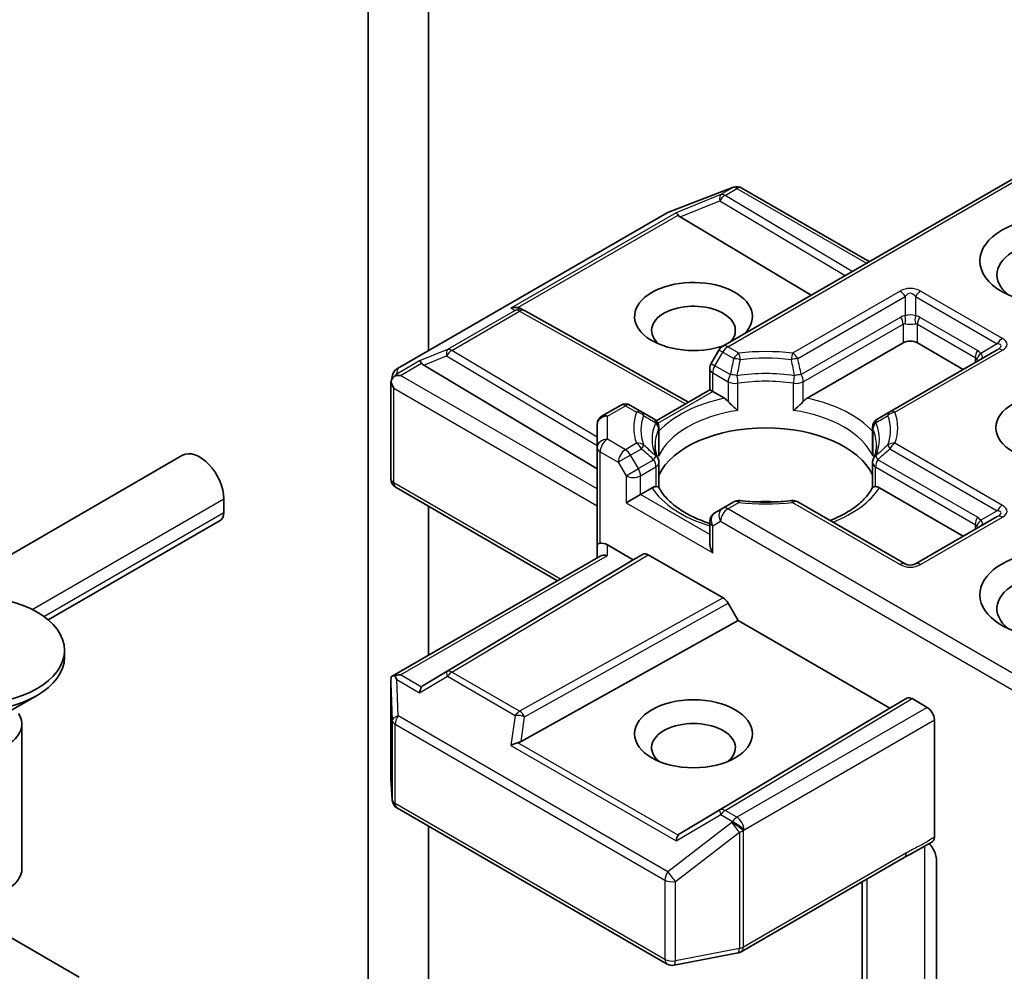
# Model space of a CAD drawing. Units: millimetres. Extents: x 0 to 9695, y 0 to 2248.
# Drawn here: x 232 to 239, y 80 to 88 of the extents above; entities that cross this region are included whole.
import ezdxf

# ---------------------------------------------------------------- set-up
doc = ezdxf.new("R2010")
doc.units = ezdxf.units.MM
doc.header["$LTSCALE"] = 0.666667
doc.layers.add('Visible (ISO)', color=7, linetype='Continuous', lineweight=35)
doc.layers.add('Visible Narrow (ISO)', color=7, linetype='Continuous', lineweight=25)

msp = doc.modelspace()

# ---------------------------------------------------------------- linework, layer by layer
at = {"layer": 'Visible (ISO)'}
for p, q in [((234.8771, 85.27636), (234.8771, 90.52744)), ((234.4057, 89.66927), (234.4057, 79.71129)), ((239.81284, 86.8305), (237.17984, 85.31034)), ((236.75559, 86.35978), (237.25645, 86.55256)), ((237.2685, 86.55635), (237.263, 86.55476)), ((237.33069, 86.54877), (238.32778, 85.9731)), ((234.63312, 85.13549), (236.74433, 86.3544)), ((236.84754, 86.3223), (237.87206, 85.70999)), ((235.59808, 85.60516), (235.62623, 85.59101)), ((235.62926, 85.58941), (236.91317, 84.87332)), ((237.84083, 84.90284), (238.59177, 85.33639)), ((238.7049, 85.33639), (239.06317, 85.12955)), ((237.15056, 85.28106), (237.08942, 85.17515)), ((239.32945, 85.28328), (238.48846, 84.79773)), ((234.83935, 85.16287), (236.19703, 84.35145)), ((237.0787, 84.96889), (237.0787, 85.13515)), ((234.58278, 84.27349), (234.58278, 85.02239)), ((234.58382, 85.03208), (234.59494, 85.08322)), ((236.65998, 84.72714), (237.0787, 84.96889)), ((237.10213, 84.95536), (237.0787, 84.96889)), ((237.10213, 84.95536), (237.1931, 84.90284)), ((236.37873, 84.84782), (236.23703, 84.76601)), ((236.54547, 84.79773), (236.45873, 84.84782)), ((236.64059, 84.74282), (236.54547, 84.79773)), ((238.48846, 84.79773), (238.39334, 84.74282)), ((236.65373, 84.72353), (236.65376, 84.72355)), ((236.19703, 84.69672), (236.19703, 84.51726)), ((236.68059, 84.67354), (236.68059, 84.47819)), ((238.35334, 84.67354), (238.35334, 84.47819)), ((236.19703, 84.51726), (236.19703, 83.75519)), ((230.96241, 83.30796), (232.95243, 84.4569)), ((236.68059, 84.20498), (236.68059, 84.39924)), ((238.35334, 84.20498), (238.35334, 84.39924)), ((235.88618, 83.47478), (234.62278, 84.20421)), ((236.53644, 84.14975), (236.62742, 84.20228)), ((238.40651, 84.20228), (239.06317, 83.82315)), ((233.27432, 84.11709), (233.27432, 84.00823)), ((236.53644, 84.14975), (236.42331, 84.08443)), ((237.26658, 84.09229), (237.17984, 84.04221)), ((238.60834, 83.60674), (237.76735, 84.09229)), ((234.8771, 82.89219), (234.8771, 84.05738)), ((237.17984, 84.04221), (237.1187, 84.0069)), ((231.8997, 83.16949), (233.24671, 83.94719)), ((237.0787, 83.93762), (237.0787, 83.77136)), ((239.32945, 83.97689), (238.68834, 83.60674)), ((236.19703, 83.75519), (236.19703, 83.65425)), ((236.27703, 83.75519), (236.47988, 83.63808)), ((234.59275, 82.72802), (236.22046, 83.66778)), ((236.47988, 83.63808), (234.83935, 82.65762)), ((236.47988, 83.63808), (236.55758, 83.68295)), ((236.59759, 83.67898), (237.1824, 83.34134)), ((237.22241, 83.29911), (237.30012, 83.16451)), ((235.60191, 82.21736), (237.30012, 83.16451)), ((237.30012, 83.16451), (238.48806, 82.47866)), ((232.02776, 82.93045), (232.02776, 82.87675)), ((234.58278, 82.68468), (234.58278, 81.93578)), ((231.54835, 82.42459), (231.81297, 82.57737)), ((238.48806, 82.47866), (238.62234, 82.55618)), ((238.66235, 82.55222), (238.78033, 82.4841)), ((236.84754, 81.49819), (238.48806, 82.47866)), ((231.69443, 82.35346), (231.69443, 81.22198)), ((238.8369, 81.46912), (238.8369, 82.38612)), ((234.58292, 81.93099), (234.59326, 81.7588)), ((234.63312, 81.69432), (236.74433, 80.47541)), ((234.8771, 78.76989), (234.8771, 81.55345)), ((237.32519, 80.5718), (238.60112, 81.30846)), ((238.85383, 81.28768), (238.85383, 80.05717)), ((238.27121, 81.11799), (238.27121, 79.67612)), ((231.50642, 80.7396), (232.14295, 80.37209)), ((236.79944, 80.46613), (237.30031, 80.56252))]:
    msp.add_line(p, q, dxfattribs=at)
for centre, start, end in [((237.29069, 86.47949), 60, 106.102114), ((237.28519, 86.4779), 106.102114, 111.051724), ((236.78433, 86.28512), 111.051724, 120), ((235.5903, 85.51954), 60.849958, 63.31121), ((237.21984, 85.24106), 120, 150), ((237.1587, 85.13515), 150, 180), ((234.67312, 85.06621), 120, 167.728136), ((236.41873, 84.77853), 60, 120), ((236.27703, 84.69672), 120, 180), ((236.60059, 84.67354), 0, 60.000001), ((238.43334, 84.67354), 120, 180), ((236.60059, 84.39924), 0, 24.18021), ((238.43334, 84.39924), 155.819788, 180), ((234.66278, 84.27349), 180, 240), ((237.30658, 84.02301), 83.152527, 120), ((237.72735, 84.02301), 60, 96.847473), ((237.1587, 83.93762), 120, 180), ((238.64834, 83.67602), 240, 300), ((234.66278, 81.93578), 180, 183.435621), ((234.67312, 81.7636), 183.435621, 240), ((237.28519, 80.64108), 280.893395, 300), ((236.78433, 80.54469), 240, 280.893395)]:
    msp.add_arc(centre, 0.08, start, end, dxfattribs=at)
for centre, major_axis, ratio, start_param, end_param in [((236.84994, 86.28308), (0.03535, -0.07196), 0.1137262, 2.3638175, 3.0073186), ((236.98063, 86.33676), (-0.1532, 0.01093), 0.3026251, 0.2228992, 0.5400652), ((239.77971, 85.86984), (-0.45333, 0), 0.5773503, 2.4941852, 6.9305928), ((236.95128, 85.54324), (0.4612, 0), 0.5773503, 5.7477827, 11.5309769), ((236.95128, 85.43437), (-0.32787, 0), 0.5773503, 2.6530138, 6.8815928), ((235.5567, 85.53643), (0.08473, 0.00245), 0.9268026, 1.3125137, 1.9560148), ((235.57686, 85.52629), (-0.05516, 0.07667), 0.8001954, 5.2907241, 5.5595571), ((238.64834, 85.30373), (-0.08, 0), 0.5773503, 3.9269908, 5.4977871), ((234.84176, 85.12366), (0.03535, -0.07196), 0.1137262, 2.3638175, 3.0073186), ((234.97245, 85.17734), (-0.1532, 0.01093), 0.3026251, 0.2228992, 0.5400652), ((234.66319, 85.02056), (-0.05907, -0.08089), 0.7530193, 4.3231182, 4.5575493), ((234.66278, 85.01869), (-0.07974, 0.00857), 0.7530193, 6.1238818, 6.3639614), ((234.66278, 85.01378), (-0.05657, 0.09798), 0.5773503, 1.0254777, 1.5707963), ((234.65711, 85.01705), (-0.11314, 0), 0.5773503, 4.712389, 5.121459), ((237.19447, 84.838), (-0.04834, 0.0689), 0.5585104, 4.9076438, 5.4068194), ((237.83946, 84.838), (0.04834, 0.0689), 0.5585104, 0.8763659, 1.3755415), ((237.51697, 84.17152), (0.86667, 0), 0.5773503, 0.265163, 2.8764297), ((233.08576, 84.22596), (-0.13333, 0.23094), 0.5773503, 3.9269908, 6.2831853), ((236.62878, 84.13901), (0.04785, 0.06705), 0.5831197, 0.4085193, 0.907695), ((238.40515, 84.13901), (-0.04785, 0.06705), 0.5831197, 5.3754904, 5.874666), ((237.51697, 83.83404), (0.45333, 0), 0.5773503, 1.40444, 1.7371527), ((233.18004, 84.06266), (0.06667, -0.11547), 0.5773503, 0, 0.7853982), ((236.27703, 83.75519), (-0.08, 0), 0.2391463, 5.4977871, 6.2831853), ((236.27703, 83.68987), (0.07105, -0.07105), 0.5176381, 2.0484546, 2.8338528), ((237.1587, 83.72517), (-0.05657, 0.09798), 0.5773503, 0.7853982, 1.5707963), ((239.77971, 83.36591), (-0.58667, 0), 0.5773503, 3.6147912, 7.9104954), ((236.27703, 83.60806), (-0.07391, 0.04267), 0.7174389, 5.1050881, 5.8904862), ((236.59759, 83.61366), (-0.04001, 0.06928), 0.5773503, 5.4976379, 6.2831107), ((239.77971, 83.25705), (-0.45333, 0), 0.5773503, 3.8234317, 6.9305928), ((237.1824, 83.27602), (0.04001, -0.06928), 0.5773503, 1.5705724, 2.3560452), ((231.29443, 82.87675), (0.73333, 0), 0.5773503, 3.1415927, 6.2831853), ((234.66278, 82.68098), (-0.00266, 0.15296), 0.5227383, 1.297431, 1.5721578), ((234.65711, 82.6728), (-0.11314, 0), 0.5773503, 4.712389, 5.121459), ((234.66319, 82.66929), (-0.08414, 0.14005), 0.0782185, 1.0542997, 1.2887308), ((234.84176, 82.5662), (-0.00039, 0.09016), 0.4024987, 0.5548759, 1.1983771), ((234.97245, 82.64315), (-0.1532, -0.01093), 0.3026251, 5.7431201, 6.0602861), ((238.66235, 82.4869), (-0.04001, 0.06928), 0.5773503, 5.4976379, 6.2831107), ((238.78033, 82.41878), (0.04, -0.06928), 0.5773503, 0.7853982, 2.3561945), ((231.29443, 82.35346), (0.4, 0), 0.5773503, 2.7802255, 6.6445524), ((236.95128, 82.16839), (-0.32787, 0), 0.5773503, 2.5431851, 6.8815928), ((235.5567, 82.15342), (0.08245, 0.04008), 0.4900103, 1.1054507, 1.7489518), ((235.57686, 82.2942), (0.05516, 0.07667), 0.8001954, 3.8652209, 4.1823869), ((236.84994, 81.40677), (-0.00039, 0.09016), 0.4024987, 0.5548759, 1.1983771), ((236.98063, 81.48373), (-0.1532, -0.01093), 0.3026251, 5.7431201, 6.0602861), ((231.29443, 81.22198), (0.4, 0), 0.5773503, 3.1415927, 6.2831853)]:
    msp.add_ellipse(centre, major_axis=major_axis, ratio=ratio, start_param=start_param, end_param=end_param, dxfattribs=at)
for centre, major_axis in [((239.77971, 85.9787), (-0.58667, 0)), ((239.77971, 84.67231), (-0.4612, 0)), ((231.29443, 82.93045), (0.73333, 0)), ((236.95128, 82.27725), (0.4612, 0))]:
    msp.add_ellipse(centre, major_axis=major_axis, ratio=0.5773503, dxfattribs=at)
for points, knots in [([(234.61211, 85.07698), (234.61089, 85.07596), (234.60968, 85.0749), (234.6023, 85.06803), (234.59687, 85.06123), (234.58975, 85.04911), (234.58693, 85.04265), (234.58507, 85.03668)], [0.381031219, 0.381031219, 0.381031219, 0.381031219, 0.382741903, 0.382741903, 0.391761654, 0.391761654, 0.398553638, 0.398553638, 0.398553638, 0.398553638]), ([(237.22284, 84.87785), (237.22463, 84.87583), (237.22647, 84.87379), (237.22835, 84.87175), (237.23671, 84.8627), (237.24635, 84.85316), (237.25668, 84.84369), (237.2707, 84.83082), (237.2855, 84.81853), (237.29949, 84.8083)], [0.073709419, 0.073709419, 0.073709419, 0.073709419, 0.076897284, 0.076897284, 0.076897284, 0.091048315, 0.091048315, 0.091048315, 0.110269957, 0.110269957, 0.110269957, 0.110269957]), ([(237.73444, 84.8083), (237.74843, 84.81853), (237.76323, 84.83082), (237.77725, 84.84369), (237.78758, 84.85316), (237.79722, 84.8627), (237.80558, 84.87175), (237.80746, 84.87379), (237.8093, 84.87583), (237.81109, 84.87785)], [-0.000337696, -0.000337696, -0.000337696, -0.000337696, 0.023175232, 0.023175232, 0.023175232, 0.04048552, 0.04048552, 0.04048552, 0.044385084, 0.044385084, 0.044385084, 0.044385084]), ([(236.67357, 84.432), (236.6704, 84.43905), (236.66758, 84.44608), (236.66258, 84.46011), (236.66041, 84.4671), (236.65671, 84.48104), (236.65517, 84.48799), (236.65273, 84.50185), (236.65182, 84.50877), (236.6506, 84.52259), (236.6503, 84.52949), (236.6503, 84.53639)], [0.53174974, 0.53174974, 0.53174974, 0.53174974, 0.58247942, 0.58247942, 0.63320911, 0.63320911, 0.68393879, 0.68393879, 0.73466848, 0.73466848, 0.78539816, 0.78539816, 0.78539816, 0.78539816]), ([(238.38363, 84.53639), (238.38363, 84.52949), (238.38333, 84.52259), (238.38211, 84.50877), (238.3812, 84.50185), (238.37876, 84.48799), (238.37722, 84.48104), (238.37352, 84.4671), (238.37135, 84.46011), (238.36635, 84.44608), (238.36353, 84.43905), (238.36036, 84.432)], [3.92699082, 3.92699082, 3.92699082, 3.92699082, 3.9777205, 3.9777205, 4.02845019, 4.02845019, 4.07917987, 4.07917987, 4.12990956, 4.12990956, 4.18063924, 4.18063924, 4.18063924, 4.18063924]), ([(236.65716, 84.21163), (236.65894, 84.21166), (236.66061, 84.21166), (236.66217, 84.21161), (236.66911, 84.21139), (236.67423, 84.21037), (236.67729, 84.20862), (236.67865, 84.20785), (236.67958, 84.20694), (236.6801, 84.20593)], [0.073709419, 0.073709419, 0.073709419, 0.073709419, 0.076897284, 0.076897284, 0.076897284, 0.091048315, 0.091048315, 0.091048315, 0.097321378, 0.097321378, 0.097321378, 0.097321378]), ([(237.0787, 83.92329), (237.07753, 83.92367), (237.07636, 83.92405), (237.02577, 83.9406), (236.97938, 83.95941), (236.89457, 84.00131), (236.85616, 84.02438), (236.78883, 84.07336), (236.75993, 84.09926), (236.71238, 84.15217), (236.69376, 84.17915), (236.6801, 84.20593)], [6.00870701, 6.00870701, 6.00870701, 6.00870701, 6.0132352, 6.0132352, 6.20549717, 6.20549717, 6.39775914, 6.39775914, 6.5900211, 6.5900211, 6.78228307, 6.78228307, 6.78228307, 6.78228307]), ([(238.35383, 84.20593), (238.34017, 84.17915), (238.32155, 84.15217), (238.274, 84.09926), (238.2451, 84.07336), (238.17777, 84.02438), (238.13936, 84.00131), (238.07256, 83.96831), (238.04685, 83.95696), (238.02, 83.94642)], [4.21329122, 4.21329122, 4.21329122, 4.21329122, 4.40555319, 4.40555319, 4.59781515, 4.59781515, 4.79007712, 4.79007712, 4.90068439, 4.90068439, 4.90068439, 4.90068439]), ([(238.35383, 84.20593), (238.35435, 84.20694), (238.35528, 84.20785), (238.35664, 84.20862), (238.3597, 84.21037), (238.36482, 84.21139), (238.37176, 84.21161), (238.37332, 84.21166), (238.37499, 84.21166), (238.37677, 84.21163)], [0.015501689, 0.015501689, 0.015501689, 0.015501689, 0.023175232, 0.023175232, 0.023175232, 0.04048552, 0.04048552, 0.04048552, 0.044385084, 0.044385084, 0.044385084, 0.044385084]), ([(237.31612, 84.10243), (237.34249, 84.09927), (237.3691, 84.09672), (237.42263, 84.0929), (237.44954, 84.09163), (237.50346, 84.09035), (237.53047, 84.09035), (237.58439, 84.09163), (237.6113, 84.0929), (237.66483, 84.09672), (237.69144, 84.09927), (237.71781, 84.10243)], [0.58033164, 0.58033164, 0.58033164, 0.58033164, 0.66235825, 0.66235825, 0.74438486, 0.74438486, 0.82641147, 0.82641147, 0.90843808, 0.90843808, 0.99046469, 0.99046469, 0.99046469, 0.99046469]), ([(234.61211, 82.73273), (234.61073, 82.73269), (234.60939, 82.73263), (234.60233, 82.73197), (234.5963, 82.73017), (234.58947, 82.72604), (234.58686, 82.72355), (234.58507, 82.72094)], [0.250886757, 0.250886757, 0.250886757, 0.250886757, 0.252877969, 0.252877969, 0.261958418, 0.261958418, 0.268388032, 0.268388032, 0.268388032, 0.268388032]), ([(238.79736, 81.41786), (238.80718, 81.40677), (238.81722, 81.39315), (238.83335, 81.36606), (238.84164, 81.34784), (238.85097, 81.31784), (238.85383, 81.3008), (238.85383, 81.28768)], [0.097899328, 0.097899328, 0.097899328, 0.097899328, 0.114425932, 0.114425932, 0.133369726, 0.133369726, 0.151444025, 0.151444025, 0.151444025, 0.151444025]), ([(238.8369, 81.46912), (238.8369, 81.46526), (238.83658, 81.46161), (238.83598, 81.45818), (238.83536, 81.45465), (238.83443, 81.45136), (238.83322, 81.44834), (238.83179, 81.44479), (238.82997, 81.44165), (238.82781, 81.43898), (238.826, 81.43675), (238.82396, 81.43485), (238.82168, 81.43331), (238.82149, 81.43319), (238.82129, 81.43306), (238.8211, 81.43293)], [0, 0, 0, 0, 0.005314628, 0.005314628, 0.005314628, 0.010794461, 0.010794461, 0.010794461, 0.017230667, 0.017230667, 0.017230667, 0.022602465, 0.022602465, 0.022602465, 0.023054078, 0.023054078, 0.023054078, 0.023054078])]:
    msp.add_open_spline(points, degree=3, knots=knots, dxfattribs=at)
for points in [[(236.67803, 84.4495), (236.67973, 84.45908), (236.68059, 84.46873), (236.68059, 84.47819)], [(238.35334, 84.47819), (238.35334, 84.46873), (238.3542, 84.45908), (238.3559, 84.4495)], [(238.8211, 81.43293), (238.74813, 81.38644), (238.67172, 81.34915), (238.60154, 81.30871)]]:
    msp.add_open_spline(points, degree=3, dxfattribs=at)
at = {"layer": 'Visible Narrow (ISO)'}
for p, q in [((237.21984, 85.30638), (239.83628, 86.81697)), ((236.75038, 86.35697), (237.25125, 86.54975)), ((237.1645, 86.49808), (236.816, 86.35493)), ((237.25675, 86.55134), (237.1645, 86.49808)), ((237.19845, 86.49155), (237.29069, 86.54481)), ((238.19459, 85.8962), (237.19845, 86.49155)), ((237.25125, 86.54975), (237.25675, 86.55134)), ((237.29069, 86.54481), (238.30435, 85.95957)), ((236.84754, 86.3223), (237.15776, 86.44972)), ((237.15776, 86.44972), (238.1383, 85.8637)), ((234.63918, 85.13806), (236.75038, 86.35697)), ((236.816, 86.35493), (235.52276, 85.60828)), ((235.57614, 85.61298), (236.83049, 86.33717)), ((238.56834, 85.74184), (237.72735, 85.25629)), ((239.36945, 85.37169), (238.72834, 85.74184)), ((237.76735, 85.21407), (238.60834, 85.69961)), ((238.60834, 85.69961), (238.60834, 85.54951)), ((238.68834, 85.69961), (238.68834, 85.54951)), ((238.68834, 85.69961), (239.32945, 85.32947)), ((235.55635, 85.59139), (235.02563, 85.28498)), ((235.05957, 85.27844), (235.5903, 85.58486)), ((235.52276, 85.60828), (235.55635, 85.59139)), ((235.5903, 85.58486), (236.89002, 84.85995)), ((238.5752, 85.53928), (237.79452, 85.08855)), ((237.81109, 85.0328), (238.59177, 85.48352)), ((238.59177, 85.48352), (238.59177, 85.33639)), ((238.7049, 85.48352), (239.15745, 85.22224)), ((238.7049, 85.33639), (238.7049, 85.48352)), ((239.17402, 85.278), (238.72147, 85.53928)), ((239.32945, 85.32947), (239.19945, 85.25441)), ((235.02563, 85.28498), (234.80781, 85.19551)), ((236.19703, 84.59864), (235.05957, 85.27844)), ((237.1187, 85.15825), (237.17984, 85.26415)), ((237.17984, 85.26415), (237.15056, 85.28106)), ((237.17984, 85.26415), (237.26658, 85.21407)), ((237.30658, 85.25629), (237.21984, 85.30638)), ((238.52846, 84.79377), (239.36945, 85.27932)), ((234.80781, 85.19551), (234.62925, 85.09241)), ((234.65711, 85.08237), (234.82231, 85.17775)), ((234.83935, 85.16287), (235.01888, 85.23662)), ((235.01888, 85.23662), (236.19703, 84.53249)), ((237.08942, 85.17515), (237.1187, 85.15825)), ((239.15745, 85.22224), (239.15745, 85.18398)), ((234.62925, 85.09241), (234.63918, 85.13806)), ((237.10213, 85.10249), (237.22284, 85.0328)), ((237.10213, 84.95536), (237.10213, 85.10249)), ((237.23941, 85.08855), (237.1187, 85.15825)), ((236.19703, 84.1933), (234.65711, 85.08237)), ((237.22284, 85.0328), (237.22284, 84.87785)), ((237.29949, 84.8083), (237.29949, 85.02075)), ((237.73444, 84.8083), (237.73444, 85.02075)), ((237.81109, 84.87785), (237.81109, 85.0328)), ((234.60621, 84.98112), (236.19703, 84.06266)), ((234.60621, 84.24083), (234.60621, 84.98112)), ((236.67298, 84.70759), (237.10213, 84.95536)), ((236.27703, 84.76204), (236.41873, 84.84385)), ((236.41873, 84.84385), (236.50547, 84.79377)), ((236.27703, 84.58257), (236.27703, 84.76204)), ((236.67803, 84.66195), (236.67803, 84.4495)), ((238.3559, 84.66195), (238.3559, 84.4495)), ((236.41873, 84.50077), (236.27703, 84.58257)), ((236.22046, 84.4846), (236.36216, 84.40279)), ((236.22046, 83.76872), (236.22046, 84.4846)), ((236.50547, 84.55085), (236.41873, 84.50077)), ((236.45873, 84.45854), (236.54547, 84.50862)), ((238.48846, 84.50862), (239.32945, 84.02307)), ((239.36945, 84.0653), (238.52846, 84.55085)), ((236.45873, 84.45854), (236.36216, 84.40279)), ((236.36216, 84.40279), (236.42331, 84.29688)), ((236.51988, 84.35264), (236.45873, 84.45854)), ((236.64059, 84.42233), (236.51988, 84.35264)), ((239.17402, 83.9716), (238.39334, 84.42233)), ((236.42331, 84.29688), (236.51988, 84.35264)), ((236.53644, 84.29688), (236.65716, 84.36658)), ((236.65716, 84.36658), (236.65716, 84.21163)), ((238.37677, 84.36658), (239.15745, 83.91585)), ((238.37677, 84.21163), (238.37677, 84.36658)), ((236.42331, 84.29688), (236.42331, 84.08443)), ((236.53644, 84.14975), (236.53644, 84.29688)), ((235.90961, 83.48831), (234.60621, 84.24083)), ((231.77388, 83.25081), (233.27432, 84.11709)), ((237.0787, 83.83668), (236.53644, 84.14975)), ((236.42331, 84.08443), (237.10213, 83.69251)), ((237.21984, 84.03824), (237.30658, 84.08833)), ((239.81284, 82.54117), (237.21984, 84.03824)), ((237.72735, 84.08833), (238.56834, 83.60278)), ((239.32945, 84.02307), (239.19945, 83.94802)), ((231.86644, 83.19539), (233.27432, 84.00823)), ((237.10213, 83.90496), (237.16327, 83.94026)), ((237.16327, 83.94026), (239.83628, 82.39701)), ((238.72834, 83.60278), (239.36945, 83.97292)), ((237.10213, 83.69251), (237.10213, 83.90496)), ((239.15745, 83.91585), (239.15745, 83.87759)), ((236.27703, 83.67338), (236.27703, 83.75519)), ((234.65711, 82.73812), (236.27703, 83.67338)), ((236.55758, 83.68295), (235.01888, 82.76334)), ((235.05957, 82.75978), (236.59759, 83.67898)), ((237.1824, 83.34134), (235.5903, 82.45337)), ((235.6296, 82.41074), (237.22241, 83.29911)), ((234.82231, 82.64274), (234.65711, 82.73812)), ((234.80781, 82.59886), (235.02563, 82.72712)), ((235.01888, 82.76334), (234.83935, 82.65762)), ((235.02563, 82.72712), (235.55635, 82.42071)), ((235.5903, 82.45337), (235.05957, 82.75978)), ((234.58283, 82.67938), (234.59316, 82.38254)), ((234.58283, 81.93418), (234.58283, 82.67938)), ((234.62925, 82.70195), (234.80781, 82.59886)), ((234.63918, 82.4168), (234.62925, 82.70195)), ((238.62234, 82.55618), (237.15776, 81.68087)), ((237.19845, 81.67731), (238.66235, 82.55222)), ((238.78033, 82.4841), (237.29069, 81.62406)), ((236.75038, 81.19789), (234.63918, 82.4168)), ((235.55635, 82.42071), (235.52276, 82.18608)), ((235.60191, 82.21736), (235.6296, 82.41074)), ((234.59316, 82.38254), (234.59316, 81.762)), ((234.61655, 81.73094), (234.61655, 82.35148)), ((234.61655, 82.35148), (236.72776, 81.13257)), ((237.34726, 81.52608), (238.8369, 82.38612)), ((235.52276, 82.18608), (236.816, 81.43943)), ((236.83049, 81.48332), (235.57614, 82.20752)), ((234.59316, 81.762), (234.58283, 81.93418)), ((236.72776, 80.51203), (234.61655, 81.73094)), ((236.816, 81.43943), (237.1645, 81.64465)), ((237.15776, 81.68087), (236.84754, 81.49819)), ((237.1645, 81.64465), (237.25675, 81.5914)), ((237.29069, 81.62406), (237.19845, 81.67731)), ((237.25125, 81.58345), (236.75038, 81.19789)), ((237.25675, 81.5914), (237.25125, 81.58345)), ((236.80962, 81.12141), (237.31049, 81.50698)), ((237.31049, 81.50698), (237.31049, 80.59727)), ((237.34176, 81.51813), (237.34726, 81.52608)), ((237.34176, 80.60842), (237.34176, 81.51813)), ((238.75879, 81.39414), (238.75879, 80.01657)), ((238.61769, 81.34508), (237.34176, 80.60842)), ((236.72776, 81.13257), (236.72776, 80.51203)), ((236.80962, 80.50087), (236.80962, 81.12141)), ((238.31026, 79.75576), (238.31026, 81.14053)), ((237.31049, 80.59727), (236.80962, 80.50087))]:
    msp.add_line(p, q, dxfattribs=at)
for centre, start, end in [((238.64834, 85.60328), 60, 120), ((238.64834, 83.74134), 240, 300)]:
    msp.add_arc(centre, 0.16, start, end, dxfattribs=at)
for centre, major_axis, ratio, start_param, end_param in [((237.19845, 86.42623), (-0.0304, 0.074), 0.4053533, 0.126651, 1.0873181), ((237.19845, 86.42623), (0.04104, 0.06867), 0.5872385, 0.7941872, 1.57966), ((237.19845, 86.42623), (-0.04, 0.06928), 0.5773503, 5.4977871, 6.1412883), ((237.28519, 86.4779), (-0.02219, 0.07686), 0.8082904, 0, 0.1973956), ((237.28519, 86.4779), (-0.02874, 0.07466), 0.5360563, 0, 0.1372135), ((237.29069, 86.47949), (-0.02219, 0.07686), 0.8082904, 0, 0.1973956), ((237.29069, 86.47949), (-0.04, 0.06928), 0.5773503, 5.4977871, 6.1412883), ((237.29069, 86.47949), (0.04, 0.06928), 0.5773503, 0, 0.7853982), ((236.78433, 86.28512), (-0.04, 0.06928), 0.5773503, 6.1412883, 6.2831853), ((236.78433, 86.28512), (-0.02874, 0.07466), 0.5360563, 0, 0.1372135), ((238.56834, 85.67652), (0.04, -0.06928), 0.5773503, 1.5707963, 2.3561945), ((238.64834, 85.53796), (0, 0.18667), 0.4285714, 5.7595865, 6.8067841), ((238.72834, 85.67652), (-0.04, -0.06928), 0.5773503, 3.9269908, 4.712389), ((235.5903, 85.51954), (0.03593, 0.07148), 0.9892858, 0, 0.912334), ((235.5903, 85.51954), (-0.04, 0.06928), 0.5773503, 5.4977871, 6.1412883), ((235.5903, 85.51954), (0.03897, 0.06987), 0.5672897, 0, 0.7769076), ((238.64834, 85.50498), (-0.08, 0), 0.6427344, 4.1887902, 5.2359878), ((238.68834, 85.34332), (-0.11314, 0.19596), 0.5773503, 6.0213859, 6.2831853), ((238.5352, 85.51618), (0.04, -0.06928), 0.5773503, 0.7853982, 1.5707963), ((238.64834, 85.32022), (-0.05171, 0.16544), 0.3689725, 6.1039603, 6.3657596), ((238.56834, 85.52641), (0.00712, -0.07968), 0.5398878, 0.9973877, 1.8163046), ((238.64834, 85.50498), (0.08, 0), 0.2679492, 4.1887902, 5.2359878), ((238.72834, 85.52641), (-0.00712, -0.07968), 0.5398878, 4.4668807, 5.2857976), ((238.60834, 85.34332), (0.11314, 0.19596), 0.5773503, 0, 0.2617994), ((238.64834, 85.32022), (0.05171, 0.16544), 0.3689725, 6.200611, 6.4624104), ((238.76147, 85.51618), (-0.04, -0.06928), 0.5773503, 4.712389, 5.4977871), ((239.36945, 85.30638), (-0.04, -0.06928), 0.5773503, 3.9269908, 4.712389), ((239.12945, 85.26019), (0.2307, 0.05538), 0.1894955, 5.7141319, 6.7613294), ((239.12945, 85.32551), (0.27713, 0), 0.3333333, 5.7595865, 6.8067841), ((235.05957, 85.21313), (-0.0304, 0.074), 0.4053533, 0.126651, 1.0873181), ((235.05957, 85.21313), (0.04104, 0.06867), 0.5872385, 0.7941872, 1.57966), ((235.05957, 85.21313), (-0.04, 0.06928), 0.5773503, 5.4977871, 6.1412883), ((237.21984, 85.24106), (-0.04, 0.06928), 0.5773503, 5.4977871, 6.2831853), ((237.21984, 85.24106), (-0.04, -0.06928), 0.5773503, 3.9269908, 4.712389), ((237.30658, 85.19097), (0.04, 0.06928), 0.5773503, 0.7853982, 1.5707963), ((237.51697, 84.67231), (-1.03314, 0), 0.5773503, 4.5073225, 4.9174555), ((237.30658, 85.19097), (0.00954, -0.07943), 0.1662651, 1.7306981, 2.5160962), ((237.72735, 85.19097), (0.00954, 0.07943), 0.1662651, 0.6254964, 1.4108946), ((237.72735, 85.19097), (0.04, -0.06928), 0.5773503, 1.5707963, 2.3561945), ((239.21402, 85.2549), (-0.04, -0.06928), 0.5773503, 4.712389, 5.4977871), ((239.23945, 85.23132), (-0.06545, -0.046), 0.5398878, 4.9578973, 5.7768142), ((239.06088, 85.08204), (0.11314, 0.19596), 0.5773503, 6.0213859, 6.2831853), ((239.10088, 85.2437), (0.11361, -0.01702), 0.3983362, 5.8191769, 6.8663745), ((239.36945, 85.214), (-0.04, 0.06928), 0.5773503, 5.4977871, 6.2831853), ((237.30658, 85.19097), (0.07805, -0.01756), 0.2059935, 1.4691407, 2.1545648), ((237.51697, 84.65318), (0.97657, 0), 0.5773503, 1.3657298, 1.7758629), ((237.72735, 85.19097), (0.07805, 0.01756), 0.2059935, 0.9870278, 1.6724519), ((239.10088, 85.05894), (0.05171, 0.16544), 0.3689725, 5.9388116, 6.200611), ((239.10088, 85.2437), (0.07625, -0.07843), 0.3088144, 0.6416595, 0.831197), ((234.67312, 85.06621), (-0.07817, 0.017), 0.9894189, 5.3627467, 6.2831853), ((234.67312, 85.06621), (-0.04, 0.06928), 0.5773503, 6.1412883, 6.2831853), ((237.1587, 85.13515), (-0.08, 0), 0.5773503, 0, 0.7853982), ((237.1587, 85.13515), (-0.04, -0.06928), 0.5773503, 4.712389, 5.4977871), ((237.51697, 84.58257), (-0.8901, 0), 0.5773503, 4.4587406, 4.9660374), ((237.27941, 85.06546), (-0.04, -0.06928), 0.5773503, 4.712389, 5.4977871), ((237.27941, 85.06546), (0.08, 0), 0.5773503, 3.9269908, 4.9660374), ((237.27941, 85.06546), (-0.07833, 0.01626), 0.216458, 4.5752469, 5.2926415), ((237.27941, 85.06546), (0.01184, -0.07912), 0.2048895, 0.9399057, 1.7253039), ((237.51697, 84.53639), (0.86667, 0), 0.5773503, 1.3171479, 1.8244448), ((237.75452, 85.06546), (-0.01184, -0.07912), 0.2048895, 4.5578814, 5.3432796), ((237.75452, 85.06546), (0.08, 0), 0.5773503, 4.4587406, 5.4977871), ((237.75452, 85.06546), (-0.07833, -0.01626), 0.216458, 4.1321364, 4.849531), ((237.75452, 85.06546), (0.04, -0.06928), 0.5773503, 0.7853982, 1.5707963), ((237.51697, 84.38926), (-0.94667, 0), 0.5773503, 5.0615465, 5.7956632), ((237.51697, 84.38926), (-0.94667, 0), 0.5773503, 3.6291148, 4.3632315), ((236.41873, 84.77853), (-0.04, 0.06928), 0.5773503, 5.4977871, 6.2831853), ((236.41873, 84.77853), (0.04, 0.06928), 0.5773503, 0, 0.7853982), ((237.51697, 84.67231), (-1.03314, 0), 0.5773503, 6.0781188, 6.4882518), ((236.50547, 84.72845), (0.04, 0.06928), 0.5773503, 0, 0.7853982), ((236.50547, 84.72845), (-0.07527, 0.02711), 0.7993889, 4.2073835, 4.9927817), ((236.50547, 84.72845), (0.04, 0.06928), 0.5567646, 5.5977612, 6.2831853), ((237.51697, 84.32394), (-0.86667, 0), 0.5773503, 4.9660374, 6.0295369), ((237.51697, 84.32394), (0.86667, 0), 0.5773503, 0.2536484, 1.3171479), ((238.52846, 84.72845), (-0.04, 0.06928), 0.5567646, 0, 0.6854241), ((238.52846, 84.72845), (-0.07527, -0.02711), 0.7993889, 4.4319963, 5.2173944), ((238.52846, 84.72845), (-0.04, 0.06928), 0.5773503, 5.4977871, 6.2831853), ((237.51697, 84.67231), (1.03314, 0), 0.5773503, 6.0781188, 6.4882518), ((236.27703, 84.69672), (-0.08, 0), 0.8164966, 4.712389, 6.2831853), ((236.27703, 84.69672), (-0.04, 0.06928), 0.5773503, 5.4977871, 6.2831853), ((237.51697, 84.65318), (-0.97657, 0), 0.5773503, 6.0781188, 6.4882518), ((237.51697, 84.58257), (-0.8901, 0), 0.5773503, 6.0295369, 6.5368337), ((236.60059, 84.67354), (0.04, 0.06928), 0.5404822, 5.5657907, 6.2831853), ((236.60059, 84.67354), (0.07298, -0.03277), 0.7903714, 0.3410147, 1.1264129), ((238.43334, 84.67354), (-0.07298, -0.03277), 0.7903714, 5.1567724, 5.9421706), ((238.43334, 84.67354), (-0.04, 0.06928), 0.5404822, 0, 0.7173946), ((237.51697, 84.58257), (0.8901, 0), 0.5773503, 6.0295369, 6.5368337), ((237.51697, 84.65318), (0.97657, 0), 0.5773503, 6.0781188, 6.4882518), ((237.51697, 84.53639), (-0.86667, 0), 0.5773503, 6.0295369, 6.2831853), ((236.60059, 84.67354), (0.08, 0), 0.5773503, 6.0295369, 6.2831853), ((238.43334, 84.67354), (-0.08, 0), 0.5773503, 0, 0.2536484), ((237.51697, 84.53639), (0.86667, 0), 0.5773503, 0, 0.2536484), ((236.27703, 84.51726), (-0.08, 0), 0.8164966, 4.712389, 6.2831853), ((236.27703, 84.51726), (0.04, 0.06928), 0.5773503, 0.7853982, 2.3561945), ((236.50547, 84.48553), (0.07527, 0.02711), 0.7993889, 0.5050055, 1.2904036), ((238.52846, 84.48553), (0.07527, -0.02711), 0.7993889, 1.851189, 2.6365872), ((236.27703, 84.51726), (-0.08, 0), 0.5773503, 0, 0.7853982), ((236.41873, 84.43545), (0.04, 0.06928), 0.5773503, 0.7853982, 2.3561945), ((236.41873, 84.43545), (0.04, -0.06928), 0.5773503, 1.5707963, 2.3561945), ((236.50547, 84.48553), (-0.04, 0.06928), 0.5773503, 4.712389, 5.4977871), ((236.50547, 84.48553), (0.05423, 0.05881), 0.2059935, 5.2961575, 5.9815816), ((238.52846, 84.48553), (-0.05423, 0.05881), 0.2059935, 0.3016037, 0.9870278), ((238.52846, 84.48553), (-0.04, -0.06928), 0.5773503, 3.9269908, 4.712389), ((236.60059, 84.39924), (0.05325, 0.05971), 0.216458, 5.2926415, 6.0100361), ((236.60059, 84.39924), (0.04, -0.06928), 0.5773503, 0.7853982, 1.5707963), ((236.60059, 84.39924), (0.07298, 0.03277), 0.7903714, 0, 0.4443834), ((236.60059, 84.39924), (0.08, 0), 0.5773503, 5.4977871, 6.2831853), ((238.43334, 84.39924), (-0.08, 0), 0.5773503, 0, 0.7853982), ((238.43334, 84.39924), (-0.07298, 0.03277), 0.7903714, 5.8388018, 6.2831853), ((238.43334, 84.39924), (-0.04, -0.06928), 0.5773503, 4.712389, 5.4977871), ((238.43334, 84.39924), (-0.05325, 0.05971), 0.216458, 0.2731492, 0.9905438), ((236.47988, 84.32954), (0.04, -0.06928), 0.5773503, 0.7853982, 1.5707963), ((234.66278, 84.27349), (-0.08, 0), 0.5773503, 0, 0.7853982), ((236.47988, 84.32954), (0.08, 0), 0.5773503, 3.9269908, 5.4977871), ((234.66278, 84.27349), (-0.04, -0.06928), 0.5773503, 5.4977871, 6.2831853), ((237.51697, 84.38926), (-0.94667, 0), 0.5773503, 0.3491575, 1.0894662), ((237.51697, 84.38926), (0.94667, 0), 0.5773503, 5.2993034, 5.9340278), ((237.30658, 84.02301), (-0.04, 0.06928), 0.5773503, 5.4977871, 6.2831853), ((237.30658, 84.02301), (0.00954, 0.07943), 0.1662651, 0, 0.6254964), ((237.72735, 84.02301), (-0.00954, 0.07943), 0.1662651, 5.6576889, 6.2831853), ((237.72735, 84.02301), (0.04, 0.06928), 0.5773503, 0, 0.7853982), ((237.21984, 83.97292), (-0.04, 0.06928), 0.8164966, 0, 1.5707963), ((237.21984, 83.97292), (-0.04, -0.06928), 0.5773503, 3.9269908, 5.4977871), ((237.21984, 83.97292), (-0.04, 0.06928), 0.5773503, 5.4977871, 6.2831853), ((237.51697, 84.67231), (1.03314, 0), 0.5773503, 4.5073225, 4.9174555), ((239.36945, 83.99998), (-0.04, -0.06928), 0.5773503, 3.9269908, 4.712389), ((239.12945, 83.95379), (0.2307, 0.05538), 0.1894955, 5.7141319, 6.7613294), ((239.12945, 84.01911), (0.27713, 0), 0.3333333, 5.7595865, 6.8067841), ((237.1587, 83.93762), (-0.08, 0), 0.5773503, 0, 0.7853982), ((237.1587, 83.93762), (-0.04, 0.06928), 0.8164966, 0, 1.5707963), ((239.21402, 83.94851), (-0.04, -0.06928), 0.5773503, 4.712389, 5.4977871), ((239.23945, 83.92493), (-0.06545, -0.046), 0.5398878, 4.9578973, 5.7768142), ((239.06088, 83.77564), (0.11314, 0.19596), 0.5773503, 6.0213859, 6.2831853), ((239.10088, 83.9373), (0.11361, -0.01702), 0.3983362, 5.8191769, 6.8663745), ((239.36945, 83.9076), (-0.04, 0.06928), 0.5773503, 5.4977871, 6.2831853), ((239.10088, 83.75255), (0.05171, 0.16544), 0.3689725, 5.9388116, 6.200611), ((239.10088, 83.9373), (0.07625, -0.07843), 0.3088144, 0.6416595, 0.831197), ((238.56834, 83.53746), (0.04, 0.06928), 0.5773503, 0, 0.7853982), ((238.72834, 83.53746), (-0.04, 0.06928), 0.5773503, 5.4977871, 6.2831853), ((235.05957, 82.69446), (-0.04059, 0.06894), 0.1923491, 0.0071878, 0.9678548), ((235.05957, 82.69446), (-0.04104, 0.06867), 0.5872385, 5.4889981, 6.2744709), ((235.05957, 82.69446), (0.04, 0.06928), 0.5773503, 0.7853982, 1.4288993), ((234.67312, 82.38414), (-0.07995, -0.00278), 0.4634701, 5.134623, 6.251261), ((234.67312, 82.38414), (0.04, 0.06928), 0.5773503, 1.4288993, 2.3561945), ((235.5903, 82.38805), (-0.04, -0.06928), 0.5773503, 3.9269908, 4.5704919), ((235.5903, 82.38805), (0.07919, -0.01134), 0.3915833, 1.1083373, 2.0690043), ((235.5903, 82.38805), (-0.03897, 0.06987), 0.5672897, 4.7208049, 5.5062777), ((234.67312, 82.38414), (-0.08, 0), 0.5773503, 0.0346473, 0.7853982), ((234.66278, 81.93578), (-0.08, 0), 0.5773503, 0, 0.0346473), ((234.66278, 81.93578), (-0.07986, -0.00479), 0.8160066, 6.2342356, 6.2831853), ((234.67312, 81.7636), (-0.07986, -0.00479), 0.8160066, 6.2342356, 6.2831853), ((234.67312, 81.7636), (-0.08, 0), 0.5773503, 0.0346473, 0.7853982), ((234.67312, 81.7636), (-0.04, -0.06928), 0.5773503, 5.4977871, 6.2831853), ((237.19845, 81.61199), (-0.04059, 0.06894), 0.1923491, 0.0071878, 0.9678548), ((237.19845, 81.61199), (-0.04104, 0.06867), 0.5872385, 5.4889981, 6.2744709), ((237.19845, 81.61199), (0.04, 0.06928), 0.5773503, 0.7853982, 1.4288993), ((237.29069, 81.55874), (-0.04, -0.06928), 0.5773503, 3.9269908, 4.5704919), ((237.29069, 81.55874), (-0.04, 0.06928), 0.5773503, 3.9269908, 5.4977871), ((237.28519, 81.55079), (0.06576, -0.04556), 0.1154701, 0.6202495, 2.1910458), ((237.28519, 81.55079), (0.0488, -0.06339), 0.1072113, 4.0908377, 5.389977), ((237.29069, 81.55874), (-0.06576, 0.04556), 0.1154701, 3.7618421, 5.3326385), ((237.28519, 81.55079), (0.08, 0), 0.5773503, 5.0341395, 5.4977871), ((238.56112, 81.37774), (0.04, -0.06928), 0.5773503, 0, 0.7853982), ((236.78433, 81.16523), (-0.04, -0.06928), 0.5773503, 4.5704919, 5.4977871), ((236.78433, 81.16523), (-0.0488, 0.06339), 0.1072113, 0.9492451, 2.2483843), ((236.78433, 81.16523), (0.08, 0), 0.5773503, 3.9269908, 5.0341395), ((237.28519, 80.64108), (0.01512, -0.07856), 0.2581989, 0, 0.930274), ((237.28519, 80.64108), (-0.08, 0), 0.5773503, 1.8925469, 2.3561945), ((237.28519, 80.64108), (0.04, -0.06928), 0.5773503, 0, 0.7853982), ((236.78433, 80.54469), (-0.08, 0), 0.5773503, 0.7853982, 1.8925469), ((236.78433, 80.54469), (-0.04, -0.06928), 0.5773503, 5.4977871, 6.2831853), ((236.78433, 80.54469), (0.01512, -0.07856), 0.2581989, 0, 0.930274)]:
    msp.add_ellipse(centre, major_axis=major_axis, ratio=ratio, start_param=start_param, end_param=end_param, dxfattribs=at)
for points in [[(237.26658, 85.21407), (237.25718, 85.17226), (237.2481, 85.13042), (237.23941, 85.08855)], [(237.29361, 85.08003), (237.30135, 85.12175), (237.30953, 85.16348), (237.3181, 85.20519)], [(237.71583, 85.20519), (237.7244, 85.16348), (237.73258, 85.12175), (237.74032, 85.08003)], [(237.79452, 85.08855), (237.78583, 85.13042), (237.77675, 85.17226), (237.76735, 85.21407)], [(236.56086, 84.76799), (236.59219, 84.74932), (236.62368, 84.7305), (236.65535, 84.71153)], [(238.37858, 84.71153), (238.41025, 84.7305), (238.44174, 84.74932), (238.47307, 84.76799)], [(236.54547, 84.50862), (236.57698, 84.47957), (236.60868, 84.45079), (236.64059, 84.42233)], [(236.65535, 84.45362), (236.62368, 84.48153), (236.59219, 84.5098), (236.56086, 84.53837)], [(238.47307, 84.53837), (238.44174, 84.5098), (238.41025, 84.48153), (238.37858, 84.45362)], [(238.39334, 84.42233), (238.42525, 84.45079), (238.45695, 84.47957), (238.48846, 84.50862)]]:
    msp.add_open_spline(points, degree=3, dxfattribs=at)
msp.add_open_spline([(238.8369, 81.46912), (238.81604, 81.45582), (238.77428, 81.42925), (238.70114, 81.38868), (238.64902, 81.36317), (238.61769, 81.34508)], degree=3, knots=[-0.11633822, -0.11633822, -0.11633822, -0.11633822, -0.08309873, -0.04985924, 0, 0, 0, 0], dxfattribs=at)

doc.saveas('drawing.dxf')
